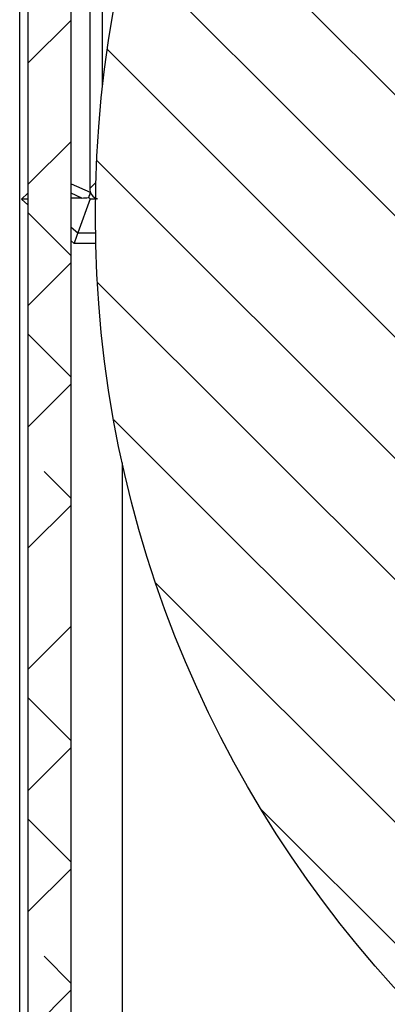
# Paper-space layout 'Layout1' of a CAD drawing. Extents: x 22411 to 23580, y 200 to 1021.
# Drawn here: x 23061 to 23075, y 888 to 924 of the extents above; entities that cross this region are included whole.
import ezdxf

# ---------------------------------------------------------------- set-up
doc = ezdxf.new("R2010")
doc.units = 0
doc.layers.get('0').update_dxf_attribs({"linetype": 'CONTINUOUS'})

psp = doc.layouts.get("Layout1")

# ---------------------------------------------------------------- linework, layer by layer
at = {"color": 7, "linetype": 'Continuous', "ltscale": 20}
for p, q in [((23061.463, 861.785), (23061.463, 957.787)), ((23061.763, 953.236), (23061.769, 861.786)), ((23063.367, 894.789), (23063.363, 951.544)), ((23066.428, 930.18), (23075.999, 920.609)), ((23065.432, 926.686), (23075.766, 916.352)), ((23064.063, 926.392), (23064.063, 917.78)), ((23064.531, 921.556), (23064.531, 925.923)), ((23063.365, 924.013), (23061.765, 922.413)), ((23064.708, 922.92), (23076.236, 911.392)), ((23063.365, 919.523), (23061.765, 917.923)), ((23064.312, 918.826), (23078.058, 905.079)), ((23063.365, 917.95), (23064.069, 917.639)), ((23064.063, 917.78), (23064.28, 917.997)), ((23061.524, 917.378), (23061.765, 917.598)), ((23063.767, 917.424), (23063.365, 917.602)), ((23064.069, 917.639), (23064.069, 917.662)), ((23061.765, 917.176), (23061.524, 917.378)), ((23063.767, 917.424), (23063.365, 917.416)), ((23064.075, 917.392), (23063.618, 916.136)), ((23064.075, 917.392), (23064.017, 917.441)), ((23064.075, 917.392), (23064.267, 917.392)), ((23063.365, 915.282), (23061.765, 916.882)), ((23063.365, 916.348), (23063.618, 916.136)), ((23063.618, 916.136), (23064.268, 916.136)), ((23063.474, 915.742), (23063.365, 915.833)), ((23064.276, 915.742), (23063.474, 915.742)), ((23063.365, 915.033), (23061.765, 913.433)), ((23064.335, 914.313), (23104.29, 874.358)), ((23063.366, 910.792), (23061.765, 912.392)), ((23063.366, 910.543), (23061.766, 908.943)), ((23064.943, 909.215), (23099.192, 874.966)), ((23065.263, 879.692), (23065.263, 907.621)), ((23063.366, 906.301), (23062.367, 907.3)), ((23063.366, 906.053), (23061.766, 904.453)), ((23066.506, 903.161), (23093.138, 876.529)), ((23063.366, 901.563), (23061.766, 899.964)), ((23063.366, 897.321), (23061.766, 898.921)), ((23063.366, 897.074), (23061.766, 895.474)), ((23063.368, 892.189), (23063.367, 894.789)), ((23070.414, 894.763), (23084.74, 880.437)), ((23063.368, 892.829), (23061.767, 894.43)), ((23063.368, 892.585), (23061.767, 890.984)), ((23063.368, 861.786), (23063.368, 892.189)), ((23063.368, 888.338), (23062.367, 889.339)), ((23063.368, 888.095), (23061.767, 886.494))]:
    psp.add_line(p, q, dxfattribs=at)
at = {"color": 7, "linetype": 'Continuous', "ltscale": 20, "flags": 128}
for points in [[(23061.765, 917.383), (23061.661, 917.381), (23061.524, 917.378)], [(23063.618, 916.136), (23063.595, 916.074), (23063.568, 916.001), (23063.539, 915.92), (23063.507, 915.832), (23063.474, 915.742)]]:
    psp.add_lwpolyline(points, dxfattribs=at)
at = {"color": 7, "linetype": 'Continuous', "ltscale": 400}
psp.add_circle((23106.763, 916.786), 42.5, dxfattribs=at)
for centre, radius, start, end in [((23063.68, 917.636), 0.389, 329.8734, 0.3455), ((23065.179, 917.78), 1.117, 180.0243, 186.0963), ((23064.414, 917.737), 0.353, 192.3323, 257.6701), ((23063.724, 919.892), 2.468, 270.9923, 276.7989)]:
    psp.add_arc(centre, radius, start, end, dxfattribs=at)

doc.saveas('drawing.dxf')
